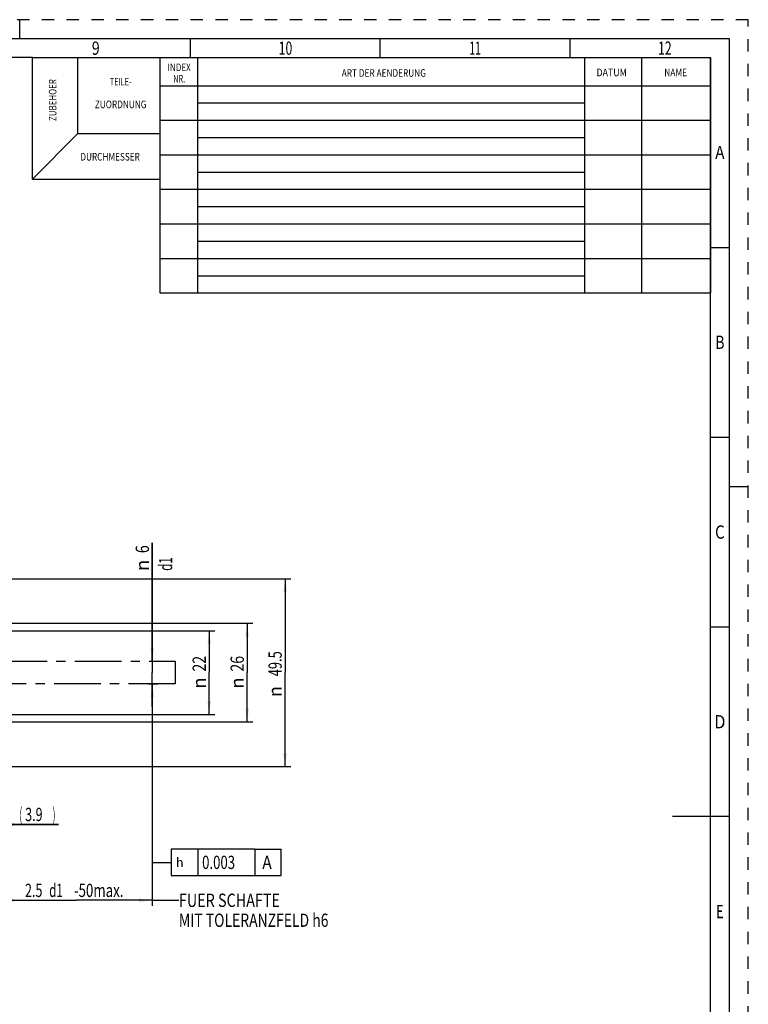
# Model space of a CAD drawing. Units: millimetres. Extents: x 0 to 594, y 0 to 420.
# Drawn here: x 402 to 594, y 161 to 420 of the extents above; entities that cross this region are included whole.
import ezdxf
from ezdxf.enums import TextEntityAlignment as Align

# ---------------------------------------------------------------- set-up
doc = ezdxf.new("R2010")
doc.units = ezdxf.units.MM
doc.header["$LTSCALE"] = 32.67
doc.linetypes.add('CENTER', pattern=[0.6, 0.375, -0.075, 0.075, -0.075])
doc.linetypes.add('HIDDEN', pattern=[0.2, 0.1, -0.1])
doc.layers.get('0').update_dxf_attribs({"linetype": 'CONTINUOUS'})
for name, color, linetype in [('388939-000-00-ED1_CL', 7, 'CONTINUOUS'), ('388939-000-00-ED1_FORMAT', 7, 'CONTINUOUS'), ('COLLECTION02', 7, 'CONTINUOUS')]:
    doc.layers.add(name, color=color, linetype=linetype)
doc.styles.get("Standard").update_dxf_attribs({"font": 'TXT.SHX', "width": 0.7})
doc.styles.add('TEXTSTYLE_2', font='TXT.SHX', dxfattribs={"width": 0.675})
doc.styles.add('TEXTSTYLE_3', font='gdt', dxfattribs={"width": 0.7})
doc.dimstyles.new('DIMSTYLE_1', dxfattribs={"dimtxt": 3.5, "dimasz": 3.5, "dimexe": 0.18, "dimexo": 0.0625, "dimgap": 0.09, "dimtad": 1, "dimdec": 3, "dimdsep": 46, "dimtxsty": 'STANDARD', "dimblk": '_FILLED', "dimblk1": '_FILLED', "dimblk2": '_FILLED', "dimcen": 0.09, "dimclrt": 2, "dimadec": 0, "dimazin": 0, "dimtp": 0.15, "dimtm": 0.15, "dimtfac": 1, "dimtdec": 3, "dimtofl": 0, "dimtmove": 0, "dimatfit": 3, "dimldrblk": '_FILLED', "dimfxl": 1, "dimtolj": 1, "dimarcsym": 0})
doc.dimstyles.new('DIMSTYLE_2', dxfattribs={"dimtxt": 3.5, "dimasz": 3.5, "dimexe": 0.18, "dimexo": 0.0625, "dimgap": 0.09, "dimtad": 1, "dimdec": 3, "dimdsep": 46, "dimtxsty": 'STANDARD', "dimblk": '_FILLED', "dimblk1": '_FILLED', "dimblk2": '_FILLED', "dimcen": 0.09, "dimclrt": 2, "dimadec": 0, "dimazin": 0, "dimtp": 0.1, "dimtm": 0.1, "dimtfac": 1, "dimtdec": 3, "dimtofl": 0, "dimtmove": 0, "dimatfit": 3, "dimldrblk": '_FILLED', "dimfxl": 1, "dimtolj": 1, "dimarcsym": 0})
doc.dimstyles.new('DIMSTYLE_3', dxfattribs={"dimtxt": 3.5, "dimasz": 3.5, "dimexe": 0.18, "dimexo": 0.0625, "dimgap": 0.09, "dimtad": 1, "dimdec": 3, "dimdsep": 46, "dimtxsty": 'STANDARD', "dimblk": '_FILLED', "dimblk1": '_FILLED', "dimblk2": '_FILLED', "dimcen": 0.09, "dimclrt": 2, "dimadec": 0, "dimazin": 0, "dimtp": 0.05, "dimtm": 0.05, "dimtfac": 1, "dimtdec": 3, "dimtofl": 0, "dimtmove": 0, "dimatfit": 3, "dimldrblk": '_FILLED', "dimfxl": 1, "dimtolj": 1, "dimarcsym": 0})
doc.dimstyles.get("Standard").update_dxf_attribs({"dimtxt": 3.5, "dimasz": 3.5, "dimexe": 0.18, "dimexo": 0.0625, "dimgap": 0.09, "dimtad": 1, "dimdec": 3, "dimdsep": 46, "dimtxsty": 'STANDARD', "dimblk": '_FILLED', "dimblk1": '_FILLED', "dimblk2": '_FILLED', "dimcen": 0.09, "dimclrt": 2, "dimadec": 0, "dimazin": 0, "dimtol": 1, "dimtp": 0.005, "dimtm": 0.005, "dimtfac": 1, "dimtdec": 3, "dimtofl": 0, "dimtmove": 0, "dimatfit": 3, "dimldrblk": '_FILLED', "dimfxl": 1, "dimtolj": 1, "dimarcsym": 0})

# ---------------------------------------------------------------- blocks, each defined once
blk = doc.blocks.new('_FILLED')
at = {"color": 0, "linetype": 'BYBLOCK'}
blk.add_solid([(0, 0), (-1, 0.125), (-1, -0.125)], dxfattribs=at)
blk = doc.blocks.new('*D2')
at = {"color": 3, "linetype": 'CONTINUOUS'}
for p, q in [((396.9, 247.96), (396.9, 206.46)), ((393, 242.91), (393, 206.46)), ((393, 207.96), (387, 207.96)), ((387, 207.96), (394.95, 207.96)), ((412.15, 207.96), (394.95, 207.96)), ((396.9, 207.96), (412.15, 207.96))]:
    blk.add_line(p, q, dxfattribs=at)
at = {"color": 3, "linetype": 'CONTINUOUS', "xscale": 3.5, "yscale": 3.5, "zscale": 3.5}
blk.add_blockref('_FILLED', (393, 207.96), dxfattribs=at)
at = {"color": 3, "linetype": 'CONTINUOUS', "xscale": 3.5, "yscale": 3.5, "zscale": 3.5, "rotation": 180}
blk.add_blockref('_FILLED', (396.9, 207.96), dxfattribs=at)
at = {"color": 2, "linetype": 'CONTINUOUS'}
for s, width, p in [('(', 0.428571, (401.9, 208.83)), ('3.9', 0.690476, (403.4, 208.83)), (')', 0.428571, (410.65, 208.83))]:
    blk.add_text(s, height=3.5, dxfattribs=dict(at, width=width)).set_placement(p)
blk = doc.blocks.new('*D4')
at = {"color": 3, "linetype": 'CONTINUOUS'}
for p, q in [((396.9, 244.96), (396.9, 186.46)), ((436.9, 244.86), (436.9, 186.46)), ((396.9, 187.96), (416.9, 187.96)), ((436.9, 187.96), (416.9, 187.96))]:
    blk.add_line(p, q, dxfattribs=at)
at = {"color": 3, "linetype": 'CONTINUOUS', "xscale": 3.5, "yscale": 3.5, "zscale": 3.5, "rotation": 180}
blk.add_blockref('_FILLED', (396.9, 187.96), dxfattribs=at)
at = {"color": 3, "linetype": 'CONTINUOUS', "xscale": 3.5, "yscale": 3.5, "zscale": 3.5}
blk.add_blockref('_FILLED', (436.9, 187.96), dxfattribs=at)
at = {"color": 2, "linetype": 'CONTINUOUS'}
for s, width, p in [('2.5', 0.690476, (405.65, 188.83)), ('d1', 0.642857, (411.53, 188.83)), ('-50max.', 0.734694, (422.78, 188.83))]:
    blk.add_text(s, height=3.5, dxfattribs=dict(at, width=width)).set_placement(p, align=Align.CENTER)
blk = doc.blocks.new('*D5')
at = {"color": 3, "linetype": 'CONTINUOUS'}
for p, q in [((436.9, 250.96), (436.9, 282.18)), ((436.9, 282.18), (436.9, 247.96)), ((436.31, 250.96), (438.4, 250.96)), ((436.9, 238.96), (436.9, 247.96)), ((435.92, 244.96), (438.4, 244.96)), ((436.9, 244.96), (436.9, 238.96))]:
    blk.add_line(p, q, dxfattribs=at)
at = {"color": 3, "linetype": 'CONTINUOUS', "xscale": 3.5, "yscale": 3.5, "zscale": 3.5}
for p, rotation in [((436.9, 250.96), 270), ((436.9, 244.96), 90)]:
    blk.add_blockref('_FILLED', p, dxfattribs=dict(at, rotation=rotation))
at = {"color": 2, "linetype": 'CONTINUOUS'}
for s, width, p in [('6', 0.785714, (436.03, 279.43)), ('d1', 0.642857, (442.15, 274.77))]:
    blk.add_text(s, height=3.5, rotation=90, dxfattribs=dict(at, width=width)).set_placement(p)
at = {"color": 2, "linetype": 'CONTINUOUS', "style": 'TEXTSTYLE_3'}
blk.add_text('n', height=3.5, rotation=90, dxfattribs=at).set_placement((436.03, 274.77))
blk = doc.blocks.new('*D8')
at = {"color": 3, "linetype": 'CONTINUOUS'}
for p, q in [((396.9, 258.96), (453.4, 258.96)), ((451.9, 258.96), (451.9, 247.96)), ((451.9, 236.96), (451.9, 247.96)), ((396.9, 236.96), (453.4, 236.96))]:
    blk.add_line(p, q, dxfattribs=at)
at = {"color": 3, "linetype": 'CONTINUOUS', "xscale": 3.5, "yscale": 3.5, "zscale": 3.5}
for p, rotation in [((451.9, 258.96), 90), ((451.9, 236.96), 270)]:
    blk.add_blockref('_FILLED', p, dxfattribs=dict(at, rotation=rotation))
at = {"color": 2, "linetype": 'CONTINUOUS', "width": 0.785714}
blk.add_text('22', height=3.5, rotation=90, dxfattribs=at).set_placement((451.03, 250.29), align=Align.CENTER)
at = {"color": 2, "linetype": 'CONTINUOUS', "style": 'TEXTSTYLE_3'}
blk.add_text('n', height=3.5, rotation=90, dxfattribs=at).set_placement((451.03, 245.21), align=Align.CENTER)
blk = doc.blocks.new('*D10')
at = {"color": 3, "linetype": 'CONTINUOUS'}
for p, q in [((376.66, 260.96), (463.4, 260.96)), ((461.9, 260.96), (461.9, 247.96)), ((461.9, 234.96), (461.9, 247.96)), ((376.18, 234.96), (463.4, 234.96))]:
    blk.add_line(p, q, dxfattribs=at)
at = {"color": 3, "linetype": 'CONTINUOUS', "xscale": 3.5, "yscale": 3.5, "zscale": 3.5}
for p, rotation in [((461.9, 260.96), 90), ((461.9, 234.96), 270)]:
    blk.add_blockref('_FILLED', p, dxfattribs=dict(at, rotation=rotation))
at = {"color": 2, "linetype": 'CONTINUOUS', "width": 0.785714}
blk.add_text('26', height=3.5, rotation=90, dxfattribs=at).set_placement((461.03, 250.29), align=Align.CENTER)
at = {"color": 2, "linetype": 'CONTINUOUS', "style": 'TEXTSTYLE_3'}
blk.add_text('n', height=3.5, rotation=90, dxfattribs=at).set_placement((461.03, 245.21), align=Align.CENTER)
blk = doc.blocks.new('*D11')
at = {"color": 3, "linetype": 'CONTINUOUS'}
for p, q in [((360.31, 272.71), (473.4, 272.71)), ((471.9, 272.71), (471.9, 247.96)), ((471.9, 223.21), (471.9, 247.96)), ((360.31, 223.21), (473.4, 223.21))]:
    blk.add_line(p, q, dxfattribs=at)
at = {"color": 3, "linetype": 'CONTINUOUS', "xscale": 3.5, "yscale": 3.5, "zscale": 3.5}
for p, rotation in [((471.9, 272.71), 90), ((471.9, 223.21), 270)]:
    blk.add_blockref('_FILLED', p, dxfattribs=dict(at, rotation=rotation))
at = {"color": 2, "linetype": 'CONTINUOUS', "width": 0.714286}
blk.add_text('49.5', height=3.5, rotation=90, dxfattribs=at).set_placement((471.03, 250.29), align=Align.CENTER)
at = {"color": 2, "linetype": 'CONTINUOUS', "style": 'TEXTSTYLE_3'}
blk.add_text('n', height=3.5, rotation=90, dxfattribs=at).set_placement((471.03, 242.96), align=Align.CENTER)
blk = doc.blocks.new('GEOM_TOLERANCE_SYMBOLS_BL6', base_point=(453.9, 197.96))
at = {"layer": '388939-000-00-ED1_CL', "color": 3, "linetype": 'CONTINUOUS'}
for p, q in [((441.9, 201.46), (441.9, 194.46)), ((463.9, 201.46), (441.9, 201.46)), ((448.9, 201.46), (448.9, 194.46)), ((463.9, 201.46), (463.9, 194.46)), ((463.9, 201.46), (470.9, 201.46)), ((470.9, 194.46), (470.9, 201.46)), ((436.9, 197.96), (441.9, 197.96)), ((441.9, 194.46), (463.9, 194.46)), ((463.9, 194.46), (470.9, 194.46))]:
    blk.add_line(p, q, dxfattribs=at)
at = {"layer": '388939-000-00-ED1_CL', "color": 2, "linetype": 'CONTINUOUS', "style": 'TEXTSTYLE_3'}
blk.add_text('h', height=2.4, dxfattribs=at).set_placement((443.15, 196.76))
at = {"layer": '388939-000-00-ED1_CL', "color": 2, "linetype": 'CONTINUOUS'}
for s, width, p in [('0.003', 0.728571, (450.03, 196.21)), ('A', 0.857143, (465.9, 196.21))]:
    blk.add_text(s, height=3.5, dxfattribs=dict(at, width=width)).set_placement(p)

msp = doc.modelspace()

# ---------------------------------------------------------------- linework, layer by layer
at = {"layer": '388939-000-00-ED1_FORMAT', "color": 6, "linetype": 'HIDDEN'}
for p, q in [((594, 420), (0, 420)), ((594, 0), (594, 420))]:
    msp.add_line(p, q, dxfattribs=at)
at = {"layer": '388939-000-00-ED1_FORMAT', "color": 3, "linetype": 'CONTINUOUS'}
for p, q in [((402, 415), (402, 420)), ((447, 410), (447, 415)), ((497, 410), (497, 415)), ((547, 415), (547, 410)), ((405.3013, 410), (10, 410)), ((438.9013, 410), (584.0013, 410)), ((438.9013, 410), (438.9013, 348)), ((584.0013, 410), (584.0013, 348)), ((584, 360), (589, 360)), ((438.9013, 348), (584.0013, 348)), ((584, 72.5), (584, 348)), ((584, 310), (589, 310)), ((589, 297), (594, 297)), ((584, 260), (589, 260))]:
    msp.add_line(p, q, dxfattribs=at)
at = {"layer": '388939-000-00-ED1_FORMAT', "color": 7, "linetype": 'CONTINUOUS'}
for p, q in [((589, 415), (5, 415)), ((589, 5), (589, 415)), ((405.3013, 377.999), (405.3013, 410)), ((405.3013, 410), (584, 410)), ((417.3013, 389.999), (417.3013, 410)), ((438.9013, 410), (438.9013, 348)), ((448.9014, 348), (448.9014, 410)), ((550.9, 348), (550.9, 410)), ((565.9, 348), (565.9, 410)), ((584, 348), (584, 410)), ((438.9013, 402.5999), (584, 402.5999)), ((448.9014, 398.0499), (550.9, 398.0499)), ((438.9013, 393.4999), (584, 393.4999)), ((405.3013, 377.999), (417.3013, 389.999)), ((417.3013, 389.999), (438.9013, 389.999)), ((448.9014, 388.95), (550.9, 388.95)), ((438.9013, 384.4), (584, 384.4)), ((448.9014, 379.85), (550.9, 379.85)), ((405.3013, 377.999), (438.9013, 377.999)), ((438.9013, 375.3), (584, 375.3)), ((448.9014, 370.75), (550.9, 370.75)), ((438.9013, 366.2), (584, 366.2)), ((448.9014, 361.65), (550.9, 361.65)), ((438.9013, 357.1), (584, 357.1)), ((448.9014, 352.55), (550.9, 352.55)), ((438.9013, 348), (584, 348)), ((589, 210), (574, 210))]:
    msp.add_line(p, q, dxfattribs=at)
at = {"layer": 'COLLECTION02', "color": 30, "linetype": 'CENTER'}
for p, q in [((396.9004, 250.9589), (442.8994, 250.9589)), ((442.8994, 250.9589), (442.8994, 244.9589)), ((442.8994, 244.9589), (396.9004, 244.9589)), ((436.9004, 244.9589), (436.9004, 245.0089))]:
    msp.add_line(p, q, dxfattribs=at)

# ---------------------------------------------------------------- block references
at = {"layer": '388939-000-00-ED1_CL', "color": 3, "linetype": 'CONTINUOUS'}
msp.add_blockref('GEOM_TOLERANCE_SYMBOLS_BL6', (453.9004, 197.9589), dxfattribs=at)

# ---------------------------------------------------------------- texts
at = {"color": 2, "linetype": 'CONTINUOUS'}
for s, width, p in [('FUER SCHAFTE ', 0.79304, (443.9221, 186.2089)), ('MIT TOLERANZFELD h6', 0.769424, (443.9221, 180.9589))]:
    msp.add_text(s, height=3.5, dxfattribs=dict(at, width=width)).set_placement(p)
at = {"layer": '388939-000-00-ED1_FORMAT', "color": 90, "linetype": 'CONTINUOUS', "style": 'TEXTSTYLE_2'}
for s, width, p in [('9', 0.785714, (422, 410.75)), ('10', 0.678571, (472, 410.75)), ('11', 0.571429, (522, 410.75)), ('12', 0.678571, (572, 410.75)), ('A', 0.857143, (586.5, 383.25)), ('B', 0.785714, (586.5, 333.25)), ('C', 0.833333, (586.5, 283.25)), ('D', 0.904762, (586.5, 233.25)), ('E', 0.714286, (586.5, 183.25))]:
    msp.add_text(s, height=3.5, dxfattribs=dict(at, width=width)).set_placement(p, align=Align.CENTER)
at = {"layer": '388939-000-00-ED1_FORMAT', "color": 2, "linetype": 'CONTINUOUS'}
for s, width, p in [('INDEX', 0.780952, (443.9839, 406.4479)), ('NR.', 0.714286, (443.9839, 403.4479)), ('ART DER AENDERUNG', 0.79972, (497.9342, 404.9588)), ('TEILE-', 0.714286, (428.5611, 402.6764)), ('ZUORDNUNG', 0.798942, (428.5611, 396.6764)), ('DURCHMESSER', 0.794372, (425.7822, 382.882))]:
    msp.add_text(s, height=2, dxfattribs=dict(at, width=width)).set_placement(p, align=Align.CENTER)
for s, width, p in [('DATUM', 0.852381, (553.9981, 405.0962)), ('NAME', 0.803571, (571.8616, 405.0962))]:
    msp.add_text(s, height=2, dxfattribs=dict(at, width=width)).set_placement(p)
at = {"layer": '388939-000-00-ED1_FORMAT', "color": 2, "linetype": 'CONTINUOUS', "width": 0.767857}
msp.add_text('ZUBEHOER', height=2, rotation=90, dxfattribs=at).set_placement((411.6346, 398.8144), align=Align.CENTER)

# ---------------------------------------------------------------- dimensions: what is measured, and where the dimension line sits
at = {"color": 3, "linetype": 'CONTINUOUS'}
for base, p1, p2, angle, text, dimstyle, picture, middle in [((436.9004, 244.9589), (438.4004, 250.9589), (438.4004, 244.9589), 270, '%%c<>\\Pd1', 'DIMSTYLE_3', '*D5', (437.3379, 278.4734)), ((471.9004, 272.7089), (360.3082, 223.2089), (360.3082, 272.7089), 90, '%%c<>', 'DIMSTYLE_1', '*D11', (470.9183, 244.6809)), ((461.9004, 260.9589), (376.1808, 234.9589), (376.6601, 260.9589), 90, '%%c<>', 'DIMSTYLE_2', '*D10', (460.4142, 245.6867)), ((451.9004, 258.9589), (396.9004, 236.9589), (396.9004, 258.9589), 90, '%%c<>', 'DIMSTYLE_2', '*D8', (450.4142, 245.6867)), ((393.0004, 207.9589), (396.9004, 247.9589), (393.0004, 242.9099), 180, '(<>)', 'DIMSTYLE_3', '*D2', (407.0254, 210.5839))]:
    dim = msp.add_linear_dim(base=base, p1=p1, p2=p2, angle=angle, text=text, dimstyle=dimstyle, dxfattribs=at)
    dim.commit()
    dim.dimension.update_dxf_attribs({"geometry": picture, "text_midpoint": middle, "dimtype": 160})
dim = msp.add_linear_dim(base=(436.9004, 187.9589), p1=(396.9004, 244.9589), p2=(436.9004, 244.8557), text='2.5-50max.', dimstyle='DIMSTYLE_1', dxfattribs=at)
dim.commit()
dim.dimension.update_dxf_attribs({"geometry": '*D4', "text_midpoint": (410.5879, 190.5839), "dimtype": 160})

# ---------------------------------------------------------------- leaders
msp.add_leader([(436.9004, 244.9589), (436.9004, 187.9589), (443.9221, 187.9589)], dimstyle='STANDARD', override={"dimtad": 0, "dimldrblk": 'NONE'}, dxfattribs=at)
at = {"layer": '388939-000-00-ED1_CL', "color": 3, "linetype": 'CONTINUOUS'}
msp.add_leader([(436.9004, 244.9589), (436.9004, 197.9589), (436.9004, 197.9589)], dimstyle='STANDARD', override={"dimtad": 0, "dimldrblk": 'NONE'}, dxfattribs=at)

doc.saveas('drawing.dxf')
